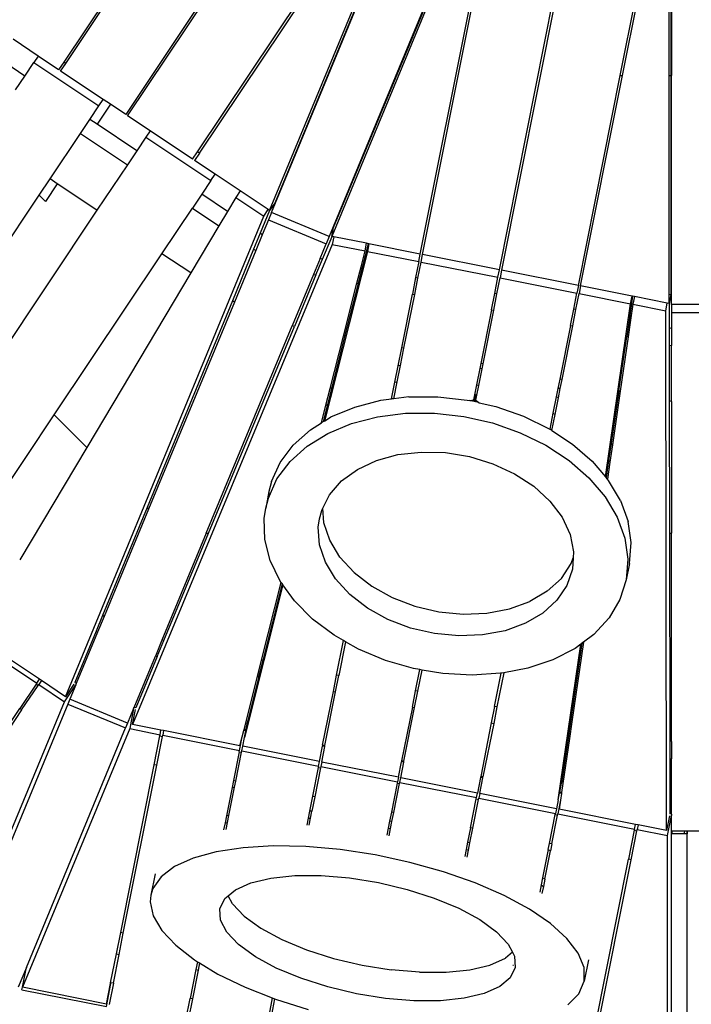
# Model space of a CAD drawing. Extents: x -3570 to 15947, y -5497 to 11270.
# Drawn here: x 3539 to 4398, y 3603 to 4862 of the extents above; entities that cross this region are included whole.
import ezdxf

# ---------------------------------------------------------------- set-up
doc = ezdxf.new("R2010")
doc.units = 0
doc.layers.get('0').update_dxf_attribs({"linetype": 'CONTINUOUS'})

# ---------------------------------------------------------------- blocks, each defined once
blk = doc.blocks.new('005613')
for p, q in [((3858.4, 4617.7), (4084.5, 5163.6)), ((3948.4, 5150.8), (3674.4, 4740.6)), ((3676.9, 4739), (3950.6, 5148.6)), ((4164.2, 5130.6), (3938.1, 4584.7)), ((3766.4, 4693), (4022.7, 5076.5)), ((3768.9, 4691.3), (4024.9, 5074.3)), ((3860.8, 4615.4), (4043.3, 5055.9)), ((4042.6, 5056.6), (3864.9, 4627.4)), ((3741.1, 5025.8), (3595.2, 4807.4)), ((4117.2, 5025.3), (3934.7, 4584.8)), ((3940.3, 4596.1), (4118.1, 5025.3)), ((4051.1, 4562.2), (4143.3, 5025.3)), ((4054.1, 4561.6), (4146.3, 5025.3)), ((4152.2, 4542.1), (4248.3, 5025.3)), ((4251.3, 5025.3), (4155.1, 4541.5)), ((4306.5, 4790.3), (4353.3, 5025.3)), ((4309.6, 4790.3), (4356.4, 5025.3)), ((4369.2, 4790.3), (4369.2, 5025.3)), ((4371.5, 5025.3), (4371.5, 4790.3)), ((4372.3, 5025.3), (4372.3, 4790.3)), ((3597.7, 4805.8), (3743.2, 5023.6)), ((3562.6, 4815.3), (3530.5, 4836.8)), ((3545.5, 4789.8), (3512.5, 4811.8)), ((3562.6, 4815.3), (3557.1, 4807.1)), ((3588.7, 4797.8), (3562.6, 4815.3)), ((3545.5, 4789.8), (3557.1, 4807.1)), ((3557.1, 4807.1), (3640.2, 4751.6)), ((3595.2, 4807.4), (3588.7, 4797.8)), ((3591.2, 4796.2), (3597.7, 4805.8)), ((3597.7, 4805.8), (3595.2, 4807.4)), ((3533.6, 4772), (3545.5, 4789.8)), ((3645.7, 4759.8), (3591.2, 4796.2)), ((4253.2, 4522), (4306.5, 4790.3)), ((4256.1, 4521.4), (4309.6, 4790.3)), ((4306.5, 4790.3), (4309.6, 4790.3)), ((4369.2, 4790.3), (4371.5, 4790.3)), ((4369.2, 4510.8), (4369.2, 4790.3)), ((4371.5, 4790.3), (4371.5, 4510.4)), ((4371.5, 4790.3), (4372.3, 4790.3)), ((4372.3, 4497.8), (4372.3, 4790.3)), ((3640.2, 4751.6), (3645.7, 4759.8)), ((3654.9, 4753.7), (3645.7, 4759.8)), ((3628.6, 4734.2), (3640.2, 4751.6)), ((3654.9, 4753.7), (3637.8, 4728.1)), ((3674.4, 4740.6), (3654.9, 4753.7)), ((3705.6, 4719.8), (3676.9, 4739)), ((3616.7, 4716.4), (3628.6, 4734.2)), ((3637.8, 4728.1), (3628.6, 4734.2)), ((3688.5, 4694.2), (3637.8, 4728.1)), ((3577.8, 4658.2), (3616.7, 4716.4)), ((3616.7, 4716.4), (3676.6, 4676.4)), ((3700.1, 4711.6), (3688.5, 4694.2)), ((3705.6, 4719.8), (3700.1, 4711.6)), ((3700.1, 4711.6), (3783.2, 4656)), ((3760, 4683.4), (3705.6, 4719.8)), ((3688.5, 4694.2), (3676.6, 4676.4)), ((3760, 4683.4), (3766.4, 4693)), ((3768.9, 4691.3), (3762.5, 4681.7)), ((3768.9, 4691.3), (3766.4, 4693)), ((3676.6, 4676.4), (3637.7, 4618.2)), ((3788.7, 4664.2), (3762.5, 4681.7)), ((3783.2, 4656), (3788.7, 4664.2)), ((3820.8, 4642.8), (3788.7, 4664.2)), ((3563.9, 4637.3), (3577.8, 4658.2)), ((3587, 4652.1), (3571.8, 4629.4)), ((3587, 4652.1), (3577.8, 4658.2)), ((3637.7, 4618.2), (3587, 4652.1)), ((3783.2, 4656), (3771.6, 4638.7)), ((3459.1, 4480.5), (3563.9, 4637.3)), ((3571.8, 4629.4), (3563.9, 4637.3)), ((3771.6, 4638.7), (3759.7, 4620.9)), ((3804.6, 4616.6), (3771.6, 4638.7)), ((3815.3, 4634.6), (3804.6, 4616.6)), ((3820.8, 4642.8), (3815.3, 4634.6)), ((3815.3, 4634.6), (3850.9, 4610.8)), ((3856.4, 4619), (3820.8, 4642.8)), ((3864.9, 4627.4), (3858.4, 4617.7)), ((3637.7, 4618.2), (3511, 4428.6)), ((3597.5, 3996.1), (3850.9, 4610.8)), ((3720.8, 4562.6), (3759.7, 4620.9)), ((3759.7, 4620.9), (3793.6, 4598.2)), ((3804.6, 4616.6), (3793.6, 4598.2)), ((3858.3, 4617.7), (3846.3, 4588.7)), ((3850.9, 4610.8), (3856.4, 4619)), ((3858.3, 4617.7), (3856.4, 4619)), ((3860.8, 4615.4), (3856.8, 4605.8)), ((3858.4, 4617.7), (3858.3, 4617.7)), ((3934.7, 4584.8), (3860.8, 4615.4)), ((3793.6, 4598.2), (3757.7, 4538)), ((3856.8, 4605.8), (3849, 4586.9)), ((3856.8, 4605.8), (3930.7, 4575.2)), ((3938.1, 4584.7), (3940.3, 4596.1)), ((3846.3, 4588.7), (3838, 4568.5)), ((3849, 4586.9), (3840.7, 4566.8)), ((3849, 4586.9), (3846.3, 4588.7)), ((3926.1, 4555.7), (3938.2, 4584.7)), ((3934.7, 4584.8), (3930.7, 4575.2)), ((3938.2, 4584.7), (3938.1, 4584.7)), ((3940.5, 4584.2), (3938.2, 4584.7)), ((3940.5, 4584.2), (3938.5, 4574.5)), ((3982.4, 4575.9), (3940.5, 4584.2)), ((3938.5, 4574.5), (3683, 3960.7)), ((3922.9, 4556.3), (3930.7, 4575.2)), ((3938.5, 4574.5), (3980.5, 4566.2)), ((3977.2, 4545.5), (3984.7, 4575.4)), ((3980.5, 4566.2), (3982.4, 4575.9)), ((3984.7, 4575.4), (3982.4, 4575.9)), ((3985.3, 4575.3), (3983.4, 4565.6)), ((3985.3, 4575.3), (3984.7, 4575.4)), ((4051.1, 4562.2), (3985.3, 4575.3)), ((3583.1, 4356.5), (3720.8, 4562.6)), ((3757.7, 4538), (3720.8, 4562.6)), ((3838, 4568.5), (3810.8, 4502.5)), ((3840.7, 4566.8), (3813.4, 4500.8)), ((3838, 4568.5), (3840.7, 4566.8)), ((3983.4, 4565.6), (3928.5, 4348.6)), ((3975.3, 4545.9), (3980.5, 4566.2)), ((3983.4, 4565.6), (4049.2, 4552.5)), ((4049.2, 4552.5), (4051.1, 4562.2)), ((4052.2, 4551.9), (4054.1, 4561.6)), ((4152.2, 4542.1), (4054.1, 4561.6)), ((3922.9, 4556.3), (3914.6, 4536.2)), ((3917.7, 4535.5), (3926.1, 4555.7)), ((3926.1, 4555.7), (3922.9, 4556.3)), ((3970.1, 4525.1), (3975.3, 4545.9)), ((3977.2, 4545.5), (3975.3, 4545.9)), ((4049.2, 4552.5), (4045.1, 4532)), ((4048.1, 4531.4), (4052.2, 4551.9)), ((4052.2, 4551.9), (4150.2, 4532.4)), ((3757.7, 4538), (3624.7, 4314.9)), ((3914.6, 4536.2), (3887.3, 4470.2)), ((3917.7, 4535.5), (3890.3, 4469.6)), ((3914.6, 4536.2), (3917.7, 4535.5)), ((3971.9, 4524.7), (3977.2, 4545.5)), ((4150.2, 4532.4), (4152.2, 4542.1)), ((4155.1, 4541.5), (4153.2, 4531.8)), ((4253.2, 4522), (4155.1, 4541.5)), ((3952.9, 4457.1), (3970.1, 4525.1)), ((3954.7, 4456.8), (3971.9, 4524.7)), ((3970.1, 4525.1), (3971.9, 4524.7)), ((4045.1, 4532), (4041, 4511)), ((4043.9, 4510.4), (4048.1, 4531.4)), ((4048.1, 4531.4), (4045.1, 4532)), ((4146.2, 4511.9), (4150.2, 4532.4)), ((4149.1, 4511.3), (4153.2, 4531.8)), ((4153.2, 4531.8), (4251.3, 4512.3)), ((4253.2, 4522), (4251.3, 4512.3)), ((4256.1, 4521.4), (4254.2, 4511.7)), ((4321.9, 4508.3), (4256.1, 4521.4)), ((4027.3, 4442.3), (4041, 4511)), ((4030.2, 4441.8), (4043.9, 4510.4)), ((4041, 4511), (4043.9, 4510.4)), ((4142, 4490.9), (4146.2, 4511.9)), ((4144.9, 4490.3), (4149.1, 4511.3)), ((4149.1, 4511.3), (4146.2, 4511.9)), ((4247.2, 4491.8), (4251.3, 4512.3)), ((4250.1, 4491.2), (4254.2, 4511.7)), ((4254.2, 4511.7), (4320, 4498.6)), ((4322.5, 4508.2), (4318.1, 4477.7)), ((4320, 4498.6), (4321.9, 4508.3)), ((4322.5, 4508.2), (4321.9, 4508.3)), ((4324.9, 4507.7), (4322.5, 4508.2)), ((4369.2, 4510.8), (4371.5, 4510.4)), ((4369.2, 4498.9), (4369.2, 4510.8)), ((4371.5, 4510.4), (4369.2, 4498.9)), ((3810.8, 4502.5), (3701.7, 4237.9)), ((3813.4, 4500.8), (3703.6, 4235.9)), ((3813.4, 4500.8), (3810.8, 4502.5)), ((4287.7, 4277.4), (4320, 4498.6)), ((4323, 4498.1), (4319.9, 4477.4)), ((4324.9, 4507.7), (4323, 4498.1)), ((4323, 4498.1), (4364.9, 4489.7)), ((4366.8, 4499.4), (4324.9, 4507.7)), ((4364.9, 4489.7), (4366.8, 4499.4)), ((4369.1, 4498.9), (4366.8, 4499.4)), ((4369.2, 4498.9), (4369.1, 4498.9)), ((4369.1, 4498.9), (4369.1, 4467.6)), ((4452.3, 4497.8), (4372.3, 4497.8)), ((4372.3, 4497.8), (4372.3, 4487.3)), ((4142, 4490.9), (4128.3, 4422.2)), ((4131.3, 4421.7), (4144.9, 4490.3)), ((4142, 4490.9), (4144.9, 4490.3)), ((4243, 4470.8), (4247.2, 4491.8)), ((4245.9, 4470.2), (4250.1, 4491.2)), ((4250.1, 4491.2), (4247.2, 4491.8)), ((4366, 3824.8), (4364.9, 4489.7)), ((4372.3, 4487.3), (4452.3, 4487.3)), ((4372.3, 4487.3), (4372.3, 4466.9)), ((3777.5, 4205.3), (3887.3, 4470.2)), ((3890.3, 4469.6), (3887.3, 4470.2)), ((4243, 4470.8), (4229.3, 4402.2)), ((4232.3, 4401.6), (4245.9, 4470.2)), ((4243, 4470.8), (4245.9, 4470.2)), ((4318.1, 4477.7), (4315, 4456.5)), ((4319.9, 4477.4), (4316.8, 4456.1)), ((4319.9, 4477.4), (4318.1, 4477.7)), ((3780.3, 4205.3), (3890.3, 4469.6)), ((4372.3, 4466.9), (4369.1, 4467.6)), ((4369.1, 4467.6), (4369.2, 4445.7)), ((4372.3, 4466.9), (4372.3, 4445.1)), ((3936, 4390.3), (3952.9, 4457.1)), ((3938.2, 4391.5), (3954.7, 4456.8)), ((3954.7, 4456.8), (3952.9, 4457.1)), ((4304.8, 4387.1), (4315, 4456.5)), ((4316.8, 4456.1), (4306.7, 4386.8)), ((4315, 4456.5), (4316.8, 4456.1)), ((4369.2, 4445.7), (4372.3, 4445.1)), ((4369.2, 4445.7), (4369.3, 4374.3)), ((4372.3, 4373.7), (4372.3, 4445.1)), ((4022.7, 4419.1), (4027.3, 4442.3)), ((4025.9, 4419.8), (4030.2, 4441.8)), ((4030.2, 4441.8), (4027.3, 4442.3)), ((4021.7, 4398.7), (4025.9, 4419.8)), ((4025.9, 4419.8), (4022.7, 4419.1)), ((4128.3, 4422.2), (4127, 4415.7)), ((4131.3, 4421.7), (4128.3, 4422.2)), ((4130, 4415.2), (4131.3, 4421.7)), ((4018.5, 4398.1), (4022.7, 4419.1)), ((4127, 4415.7), (4122.8, 4394.7)), ((4125.8, 4394.2), (4130, 4415.2)), ((4130, 4415.2), (4127, 4415.7)), ((4014.3, 4376.8), (4018.5, 4398.1)), ((4017.4, 4377.2), (4021.7, 4398.7)), ((4018.5, 4398.1), (4021.7, 4398.7)), ((4122.8, 4394.7), (4120.4, 4382.2)), ((4122.8, 4394.7), (4125.8, 4394.2)), ((4229.3, 4402.2), (4227, 4390.3)), ((4232.3, 4401.6), (4229.3, 4402.2)), ((4230, 4390.3), (4232.3, 4401.6)), ((3930.5, 4368.7), (3936, 4390.3)), ((3932.8, 4369.8), (3938.2, 4391.5)), ((3938.2, 4391.5), (3936, 4390.3)), ((4120.4, 4382.2), (4119.1, 4375.8)), ((4120.4, 4382.2), (4121.9, 4382.5)), ((4120.6, 4375.5), (4121.9, 4382.5)), ((4121.9, 4382.5), (4123.3, 4381.6)), ((4123.3, 4381.6), (4125.8, 4394.2)), ((4227, 4390.3), (4224.9, 4379.6)), ((4230, 4390.3), (4227, 4390.3)), ((4227.6, 4378.1), (4230, 4390.3)), ((4304.8, 4387.1), (4295.1, 4320.5)), ((4306.7, 4386.8), (4296.7, 4318.2)), ((4306.7, 4386.8), (4304.8, 4387.1)), ((3927.2, 4347.8), (3932.8, 4369.8)), ((3930.5, 4368.7), (3932.8, 4369.8)), ((3967.2, 4366.4), (4000.7, 4375.1)), ((4000.7, 4375.1), (4014.3, 4376.8)), ((4017.4, 4377.2), (4014.3, 4376.8)), ((4036.4, 4379.6), (4017.4, 4377.2)), ((4036.4, 4379.6), (4073.5, 4379.7)), ((4073.5, 4379.7), (4110.9, 4375.5)), ((4110.9, 4375.5), (4114.6, 4374.7)), ((4114.6, 4374.7), (4119.1, 4375.8)), ((4115.3, 4374.5), (4114.6, 4374.7)), ((4120.6, 4375.5), (4115.3, 4374.5)), ((4120.1, 4373.4), (4115.3, 4374.5)), ((4120.1, 4373.4), (4120.6, 4375.5)), ((4125.7, 4372.2), (4120.1, 4373.4)), ((4125.7, 4372.2), (4120.6, 4375.5)), ((4122, 4375.2), (4123.3, 4381.6)), ((4122, 4375.2), (4126.3, 4372)), ((4126.3, 4372), (4125.7, 4372.2)), ((4126.3, 4372), (4147.8, 4367.1)), ((4224.9, 4379.6), (4220.7, 4358.6)), ((4223.4, 4357.1), (4227.6, 4378.1)), ((4227.6, 4378.1), (4224.9, 4379.6)), ((4372.3, 4373.7), (4369.3, 4374.3)), ((4369.3, 4374.3), (4369.6, 4205.3)), ((4372.3, 4373.7), (4372.3, 4205.3)), ((3924.9, 4346.3), (3930.5, 4368.7)), ((3936.9, 4353.8), (3967.2, 4366.4)), ((3996.5, 4354.1), (4032.2, 4358.6)), ((4032.2, 4358.6), (4069.3, 4358.7)), ((4069.3, 4358.7), (4106.7, 4354.5)), ((4147.8, 4367.1), (4183.1, 4354.7)), ((4220.7, 4358.6), (4216.6, 4338.1)), ((4219.3, 4336.4), (4223.4, 4357.1)), ((4220.7, 4358.6), (4223.4, 4357.1)), ((3483.8, 4207.8), (3583.1, 4356.5)), ((3583.1, 4356.5), (3624.7, 4314.9)), ((3910.5, 4337.4), (3924.9, 4346.3)), ((3927.2, 4347.8), (3924.9, 4346.3)), ((3928.5, 4348.6), (3927.2, 4347.8)), ((3928.5, 4348.6), (3936.9, 4353.8)), ((3932.7, 4332.8), (3963, 4345.4)), ((3963, 4345.4), (3996.5, 4354.1)), ((4106.7, 4354.5), (4143.6, 4346.1)), ((4143.6, 4346.1), (4178.9, 4333.7)), ((4183.1, 4354.7), (4215.9, 4338.6)), ((3910.5, 4337.4), (3888.7, 4317.9)), ((3906.3, 4316.4), (3932.7, 4332.8)), ((4178.9, 4333.7), (4211.7, 4317.6)), ((4215.9, 4338.6), (4216.6, 4338.1)), ((4219.3, 4336.4), (4216.6, 4338.1)), ((4219.3, 4336.4), (4245.5, 4319.2)), ((4245.5, 4319.2), (4270.9, 4297.1)), ((4295.1, 4320.5), (4291.8, 4298.2)), ((4296.7, 4318.2), (4295.1, 4320.5)), ((3624.7, 4314.9), (3538.9, 4171)), ((3872, 4295.6), (3888.7, 4317.9)), ((3884.5, 4296.9), (3906.3, 4316.4)), ((4022.5, 4305.7), (4052.3, 4309)), ((4052.3, 4309), (4083.2, 4308.2)), ((4083.2, 4308.2), (4114.1, 4303.1)), ((4211.7, 4317.6), (4241.3, 4298.2)), ((4296.7, 4318.2), (4293.4, 4296)), ((3861, 4271.1), (3872, 4295.6)), ((3867.8, 4274.6), (3884.5, 4296.9)), ((3970.7, 4286.8), (3995, 4298.1)), ((3995, 4298.1), (4022.5, 4305.7)), ((4114.1, 4303.1), (4144, 4294)), ((4144, 4294), (4171.7, 4281.1)), ((4241.3, 4298.2), (4266.7, 4276.1)), ((4270.9, 4297.1), (4287.7, 4277.4)), ((4291.8, 4298.2), (4288.6, 4276.3)), ((4293.4, 4296), (4290.3, 4274.3)), ((4291.8, 4298.2), (4293.4, 4296)), ((3950.4, 4272), (3970.7, 4286.8)), ((3856.8, 4250.1), (3867.8, 4274.6)), ((3861, 4271.1), (3857.6, 4258.3)), ((3935, 4254.2), (3950.4, 4272)), ((4171.7, 4281.1), (4196.2, 4265.1)), ((4266.7, 4276.1), (4287.5, 4251.7)), ((4288.6, 4276.3), (4287.7, 4277.4)), ((4290.3, 4274.3), (4288.6, 4276.3)), ((4291.7, 4272.7), (4290.3, 4274.3)), ((4307.1, 4246.8), (4291.7, 4272.7)), ((3857.6, 4258.3), (3853.5, 4237.3)), ((3857.6, 4258.3), (3856.8, 4252.4)), ((4196.2, 4265.1), (4216.6, 4246.3)), ((3853.5, 4237.3), (3856.8, 4250.1)), ((3926.5, 4237.3), (3935, 4254.2)), ((4216.6, 4246.3), (4232.3, 4225.6)), ((4287.5, 4251.7), (4302.9, 4225.8)), ((4307.1, 4246.8), (4316.9, 4220.1)), ((3701.7, 4237.9), (3644.9, 4100.1)), ((3703.6, 4235.9), (3646.9, 4098.8)), ((3701.7, 4237.9), (3703.6, 4235.9)), ((3851.6, 4224.1), (3853.5, 4237.3)), ((3922.1, 4223.6), (3925, 4234.2)), ((3925, 4234.2), (3926.5, 4237.3)), ((3927.9, 4218.4), (3926.5, 4237.3)), ((3852.5, 4197.3), (3851.6, 4224.1)), ((3920.7, 4212.7), (3922.1, 4223.6)), ((3935.3, 4196.1), (3927.9, 4218.4)), ((4232.3, 4225.6), (4242.5, 4203.7)), ((4302.9, 4225.8), (4312.7, 4199)), ((4320.8, 4193.1), (4316.9, 4220.1)), ((3922.3, 4190.4), (3920.7, 4212.7)), ((3777.5, 4205.3), (3720.8, 4068.2)), ((3723, 4067.8), (3780.3, 4205.3)), ((3777.5, 4205.3), (3780.3, 4205.3)), ((3859.3, 4170.3), (3852.5, 4197.3)), ((3948.4, 4174.7), (3935.3, 4196.1)), ((4242.5, 4203.7), (4247.1, 4181.3)), ((4312.7, 4199), (4316.6, 4172.1)), ((4369.6, 4205.3), (4372.3, 4205.3)), ((4369.6, 4205.3), (4370, 3939.1)), ((4372.3, 3938.6), (4372.3, 4205.3)), ((3929.8, 4168.1), (3922.3, 4190.4)), ((4247.1, 4181.3), (4246.6, 4173.6)), ((4318.6, 4166.6), (4320.8, 4193.1)), ((3872, 4143.9), (3859.3, 4170.3)), ((3942.8, 4146.7), (3929.8, 4168.1)), ((3966.5, 4154.9), (3948.4, 4174.7)), ((4244.1, 4166.4), (4246.6, 4173.6)), ((4246.6, 4173.6), (4245.8, 4159.2)), ((4316.6, 4172.1), (4314.4, 4145.6)), ((4231.4, 4147.4), (4244.1, 4166.4)), ((4245.8, 4159.2), (4238.6, 4138.4)), ((4318.6, 4166.6), (4314.4, 4145.6)), ((3873.2, 4142.2), (3872, 4143.9)), ((3960.9, 4126.9), (3942.8, 4146.7)), ((3966.5, 4154.9), (3989.1, 4137.4)), ((4213.5, 4131.1), (4231.4, 4147.4)), ((4314.4, 4145.6), (4306.3, 4120.3)), ((3875.5, 4139), (3826.2, 3944.1)), ((3848.1, 4042.9), (3873.2, 4142.2)), ((3850, 4042.5), (3874.7, 4140.2)), ((3874.7, 4140.2), (3873.2, 4142.2)), ((3875.5, 4139), (3874.7, 4140.2)), ((3890.1, 4118.7), (3875.5, 4139)), ((3989.1, 4137.4), (4015.3, 4122.9)), ((4213.5, 4131.1), (4191.1, 4117.9)), ((4238.6, 4138.4), (4225.8, 4119.4)), ((3913.3, 4095.4), (3890.1, 4118.7)), ((3983.5, 4109.4), (3960.9, 4126.9)), ((4015.3, 4122.9), (4044.2, 4111.9)), ((4165, 4108.5), (4191.1, 4117.9)), ((4225.8, 4119.4), (4207.9, 4103.1)), ((4306.3, 4120.3), (4292.4, 4096.8)), ((4009.7, 4094.9), (3983.5, 4109.4)), ((4044.2, 4111.9), (4074.7, 4104.7)), ((4136.2, 4103), (4165, 4108.5)), ((3644.9, 4100.1), (3636.6, 4079.9)), ((3646.9, 4098.8), (3638.5, 4078.7)), ((3646.9, 4098.8), (3644.9, 4100.1)), ((3940.9, 4074.6), (3913.3, 4095.4)), ((4038.6, 4083.8), (4009.7, 4094.9)), ((4074.7, 4104.7), (4105.8, 4101.7)), ((4105.8, 4101.7), (4136.2, 4103)), ((4207.9, 4103.1), (4185.5, 4089.9)), ((4292.4, 4096.8), (4273.1, 4075.8)), ((3636.6, 4079.9), (3609.5, 4014.2)), ((3636.6, 4079.9), (3638.5, 4078.7)), ((4069.1, 4076.7), (4038.6, 4083.8)), ((4159.4, 4080.4), (4130.7, 4075)), ((4185.5, 4089.9), (4159.4, 4080.4)), ((3477.5, 4068.9), (3560.7, 4013.4)), ((3564.1, 4018.4), (3481, 4073.9)), ((3638.5, 4078.7), (3611.3, 4013)), ((3720.8, 4068.2), (3712.4, 4048.1)), ((3714.6, 4047.6), (3723, 4067.8)), ((3723, 4067.8), (3720.8, 4068.2)), ((3952.8, 4067.8), (3940.9, 4074.6)), ((3944, 4023.8), (3952.8, 4067.8)), ((3955.5, 4066.2), (3952.8, 4067.8)), ((4100.2, 4073.7), (4069.1, 4076.7)), ((4130.7, 4075), (4100.2, 4073.7)), ((4273.1, 4075.8), (4259.9, 4066)), ((3955.5, 4066.2), (3947, 4023.2)), ((3972.2, 4056.8), (3955.5, 4066.2)), ((4006.4, 4042.5), (3972.2, 4056.8)), ((4248.9, 4057.8), (4220.4, 4043.3)), ((4227.4, 3864.3), (4256.5, 4063.4)), ((4257.7, 4064.4), (4243.1, 3964.3)), ((4259.9, 4066), (4245, 3964)), ((4256.5, 4063.4), (4248.9, 4057.8)), ((4257.7, 4064.4), (4256.5, 4063.4)), ((4259.9, 4066), (4257.7, 4064.4)), ((3685.2, 3982.4), (3712.4, 4048.1)), ((3714.6, 4047.6), (3687.3, 3981.9)), ((3712.4, 4048.1), (3714.6, 4047.6)), ((3842.9, 4022.1), (3848.1, 4042.9)), ((3844.7, 4021.7), (3850, 4042.5)), ((3850, 4042.5), (3848.1, 4042.9)), ((4042.6, 4032), (4006.4, 4042.5)), ((4220.4, 4043.3), (4188.4, 4032.6)), ((4050.4, 4030.7), (4042.6, 4032)), ((4045.1, 4003.7), (4050.4, 4030.7)), ((4048, 4003.1), (4053.4, 4030.2)), ((4053.4, 4030.2), (4050.4, 4030.7)), ((4079.8, 4025.7), (4053.4, 4030.2)), ((4188.4, 4032.6), (4157.7, 4026.7)), ((3560.7, 4013.4), (3564.1, 4018.4)), ((3566.6, 4016.8), (3564.1, 4018.4)), ((3825.7, 3954.1), (3842.9, 4022.1)), ((3844.7, 4021.7), (3830.4, 3965.1)), ((3842.9, 4022.1), (3844.7, 4021.7)), ((3939.9, 4002.8), (3944, 4023.8)), ((3942.8, 4002.2), (3947, 4023.2)), ((3947, 4023.2), (3944, 4023.8)), ((4117.2, 4023.7), (4079.8, 4025.7)), ((4153.7, 4026), (4117.2, 4023.7)), ((4146.1, 3983.6), (4154.5, 4026.1)), ((4157.7, 4026.7), (4149, 3983)), ((4154.5, 4026.1), (4153.7, 4026)), ((4157.7, 4026.7), (4154.5, 4026.1)), ((3559.8, 4012.1), (3538.9, 3980.8)), ((3541.4, 3979.1), (3562.3, 4010.4)), ((3560.7, 4013.4), (3559.8, 4012.1)), ((3559.8, 4012.1), (3562.3, 4010.4)), ((3562.3, 4010.4), (3563.2, 4011.7)), ((3566.6, 4016.8), (3563.2, 4011.7)), ((3563.2, 4011.7), (3596.1, 3989.7)), ((3597.5, 3996.1), (3566.6, 4016.8)), ((3596.1, 3989.7), (3610.6, 4011.4)), ((3608.3, 4012.3), (3597.5, 3996.1)), ((3610.6, 4011.4), (3603, 3992.9)), ((3609.5, 4014.2), (3609.4, 4014.2)), ((3611.3, 4013), (3609.5, 4014.2)), ((3611.3, 4013), (3610.6, 4011.4)), ((3603, 3992.9), (3600.4, 3986.7)), ((3676.9, 3962.3), (3603, 3992.9)), ((3926.2, 3934.1), (3939.9, 4002.8)), ((3929.2, 3933.6), (3942.8, 4002.2)), ((3939.9, 4002.8), (3942.8, 4002.2)), ((4040.9, 3982.7), (4045.1, 4003.7)), ((4043.8, 3982.1), (4048, 4003.1)), ((4048, 4003.1), (4045.1, 4003.7)), ((3417.4, 3798.9), (3538.9, 3980.8)), ((3541.4, 3979.1), (3419.9, 3797.2)), ((3459.1, 3658.9), (3596.1, 3989.7)), ((3600.4, 3986.7), (3473.6, 3680.5)), ((3541.4, 3979.1), (3538.9, 3980.8)), ((3600.4, 3986.7), (3674.3, 3956.1)), ((3684.6, 3980.8), (3676.9, 3962.3)), ((3684.6, 3980.8), (3679.5, 3955.2)), ((3683, 3960.7), (3686.8, 3979.8)), ((3684.6, 3980.8), (3685.2, 3982.4)), ((3687.3, 3981.9), (3685.2, 3982.4)), ((3687.4, 3981.9), (3687.3, 3981.9)), ((4040.9, 3982.7), (4027.2, 3914)), ((4030.2, 3913.5), (4043.8, 3982.1)), ((4040.9, 3982.7), (4043.8, 3982.1)), ((4146.1, 3983.6), (4141.9, 3962.6)), ((4149, 3983), (4144.9, 3962)), ((4149, 3983), (4146.1, 3983.6)), ((3679.5, 3955.2), (3542.4, 3624.4)), ((3547.5, 3649.9), (3674.3, 3956.1)), ((3676.9, 3962.3), (3674.3, 3956.1)), ((3679.5, 3955.2), (3718.3, 3947.4)), ((3719.5, 3953.4), (3683, 3960.7)), ((3825.4, 3952.9), (3825.7, 3954.1)), ((3828.1, 3953.6), (3825.7, 3954.1)), ((3828.1, 3953.6), (3830.4, 3965.1)), ((4141.9, 3962.6), (4128.3, 3893.9)), ((4144.9, 3962), (4131.2, 3893.4)), ((4141.9, 3962.6), (4144.9, 3962)), ((4243.1, 3964.3), (4240, 3943.1)), ((4245, 3964), (4241.9, 3942.7)), ((4245, 3964), (4243.1, 3964.3)), ((3710.7, 3909), (3718, 3945.9)), ((3714.1, 3908.3), (3721.4, 3945.2)), ((3718, 3945.9), (3718.3, 3947.4)), ((3718, 3945.9), (3721.4, 3945.2)), ((3718.3, 3947.4), (3719.5, 3953.4)), ((3722.9, 3952.7), (3719.5, 3953.4)), ((3721.4, 3945.2), (3721.7, 3946.8)), ((3722.9, 3952.7), (3721.7, 3946.8)), ((3721.7, 3946.8), (3819.8, 3927.2)), ((3820.4, 3933.3), (3722.9, 3952.7)), ((3819.8, 3927.2), (3823.3, 3944.8)), ((3820.4, 3933.3), (3823.3, 3944.8)), ((3823.3, 3944.8), (3825.4, 3952.9)), ((3824, 3932.6), (3826.2, 3944.1)), ((3827.9, 3952.4), (3825.4, 3952.9)), ((3826.2, 3944.1), (3827.9, 3952.4)), ((3827.9, 3952.4), (3828.1, 3953.6)), ((4240, 3943.1), (4231.6, 3885.3)), ((4241.9, 3942.7), (4231.7, 3873.4)), ((4240, 3943.1), (4241.9, 3942.7)), ((3822.8, 3926.7), (3824, 3932.6)), ((3922, 3913.1), (3824, 3932.6)), ((3922, 3913.1), (3926, 3932.9)), ((3925, 3912.5), (3928.9, 3932.3)), ((3926.2, 3934.1), (3926, 3932.9)), ((3928.9, 3932.3), (3926, 3932.9)), ((3929.2, 3933.6), (3926.2, 3934.1)), ((3928.9, 3932.3), (3929.2, 3933.6)), ((4372.3, 3938.6), (4370, 3939.1)), ((4370, 3939.1), (4370.1, 3917.2)), ((4372.3, 3938.6), (4372.3, 3916.8)), ((3819.5, 3925.7), (3812.2, 3888.8)), ((3815.1, 3888.2), (3822.5, 3925.1)), ((3819.5, 3925.7), (3819.8, 3927.2)), ((3819.5, 3925.7), (3822.5, 3925.1)), ((3822.5, 3925.1), (3822.8, 3926.7)), ((3822.8, 3926.7), (3920.8, 3907.1)), ((4370.1, 3917.2), (4372.3, 3916.8)), ((4370.1, 3917.2), (4370.2, 3846.1)), ((4372.3, 3845.7), (4372.3, 3916.8)), ((3668, 3694.5), (3710.7, 3909)), ((3671.4, 3693.8), (3714.1, 3908.3)), ((3714.1, 3908.3), (3710.7, 3909)), ((3920.5, 3905.6), (3913.2, 3868.7)), ((3923.5, 3905), (3916.1, 3868.1)), ((3920.8, 3907.1), (3920.5, 3905.6)), ((3920.5, 3905.6), (3923.5, 3905)), ((3920.8, 3907.1), (3922, 3913.1)), ((3923.8, 3906.6), (3923.5, 3905)), ((3925, 3912.5), (3923.8, 3906.6)), ((3923.8, 3906.6), (4021.9, 3887.1)), ((4023.1, 3893), (3925, 3912.5)), ((4023.1, 3893), (4027, 3912.8)), ((4026, 3892.5), (4029.9, 3912.2)), ((4027.2, 3914), (4027, 3912.8)), ((4029.9, 3912.2), (4027, 3912.8)), ((4030.2, 3913.5), (4027.2, 3914)), ((4029.9, 3912.2), (4030.2, 3913.5)), ((4023.1, 3893), (4021.9, 3887.1)), ((4024.8, 3886.5), (4026, 3892.5)), ((4124.1, 3872.9), (4026, 3892.5)), ((4128, 3892.7), (4124.1, 3872.9)), ((4127, 3872.4), (4130.9, 3892.1)), ((4128.3, 3893.9), (4128, 3892.7)), ((4130.9, 3892.1), (4128, 3892.7)), ((4131.2, 3893.4), (4128.3, 3893.9)), ((4130.9, 3892.1), (4131.2, 3893.4)), ((3810.4, 3879.8), (3803.2, 3843.5)), ((3806.4, 3844.2), (3813.6, 3880.5)), ((3812.2, 3888.8), (3810.4, 3879.8)), ((3810.4, 3879.8), (3813.6, 3880.5)), ((3815.1, 3888.2), (3812.2, 3888.8)), ((3813.6, 3880.5), (3815.1, 3888.2)), ((4021.6, 3885.5), (4014.2, 3848.6)), ((4017.2, 3848), (4024.5, 3884.9)), ((4021.9, 3887.1), (4021.6, 3885.5)), ((4021.6, 3885.5), (4024.5, 3884.9)), ((4024.5, 3884.9), (4024.8, 3886.5)), ((4024.8, 3886.5), (4122.9, 3867)), ((4229.3, 3873.9), (4231.6, 3885.3)), ((3913.2, 3868.7), (3909.4, 3849.7)), ((3916.1, 3868.1), (3912.4, 3849.5)), ((3916.1, 3868.1), (3913.2, 3868.7)), ((4122.6, 3865.4), (4122.9, 3867)), ((4122.9, 3867), (4124.1, 3872.9)), ((4125.5, 3864.8), (4125.8, 3866.4)), ((4127, 3872.4), (4125.8, 3866.4)), ((4125.8, 3866.4), (4223.9, 3846.9)), ((4225.1, 3852.8), (4127, 3872.4)), ((4227.4, 3864.3), (4229, 3872.6)), ((4229, 3872.6), (4229.3, 3873.9)), ((4231.5, 3872.1), (4229, 3872.6)), ((4231.7, 3873.4), (4229.3, 3873.9)), ((4231.5, 3872.1), (4230.3, 3863.8)), ((4231.7, 3873.4), (4231.5, 3872.1)), ((4115.2, 3828.5), (4122.6, 3865.4)), ((4118.2, 3827.9), (4125.5, 3864.8)), ((4122.6, 3865.4), (4125.5, 3864.8)), ((4227.4, 3864.3), (4225.1, 3852.8)), ((4230.3, 3863.8), (4226.8, 3846.3)), ((4230.3, 3863.8), (4228.6, 3852.1)), ((3803.2, 3843.5), (3801.4, 3834.7)), ((3806.4, 3844.2), (3803.2, 3843.5)), ((3804.6, 3835.2), (3806.4, 3844.2)), ((3907.6, 3840.8), (3905.8, 3831.7)), ((3909.4, 3849.7), (3907.6, 3840.8)), ((3907.6, 3840.8), (3910.7, 3840.7)), ((3908.9, 3831.6), (3910.7, 3840.7)), ((3912.4, 3849.5), (3909.4, 3849.7)), ((3910.7, 3840.7), (3912.4, 3849.5)), ((4014.2, 3848.6), (4011.9, 3837)), ((4017.2, 3848), (4014.2, 3848.6)), ((4014.9, 3836.5), (4017.2, 3848)), ((4216.3, 3808.4), (4223.6, 3845.3)), ((4219.2, 3807.8), (4226.5, 3844.7)), ((4223.6, 3845.3), (4223.9, 3846.9)), ((4223.6, 3845.3), (4226.5, 3844.7)), ((4225.1, 3852.8), (4223.9, 3846.9)), ((4226.5, 3844.7), (4226.8, 3846.3)), ((4226.8, 3846.3), (4324.9, 3826.8)), ((4326.1, 3832.8), (4228.6, 3852.1)), ((4369.8, 3843.9), (4366, 3824.8)), ((4367.2, 3818.4), (4372.3, 3844)), ((4370.2, 3846.1), (4370.1, 3846.1)), ((4372.3, 3845.7), (4370.2, 3846.1)), ((4372.3, 3845.7), (4372.3, 3844)), ((4372.3, 3824), (4372.3, 3844)), ((3801.4, 3834.7), (3799.6, 3825.6)), ((3801.4, 3834.7), (3804.6, 3835.2)), ((3802.8, 3826.1), (3804.6, 3835.2)), ((4010.1, 3828), (4008.3, 3818.9)), ((4011.9, 3837), (4010.1, 3828)), ((4010.1, 3828), (4013, 3827.4)), ((4014.9, 3836.5), (4011.9, 3837)), ((4013, 3827.4), (4014.9, 3836.5)), ((4115.2, 3828.5), (4111.6, 3810.2)), ((4114.4, 3809.1), (4118.2, 3827.9)), ((4118.2, 3827.9), (4115.2, 3828.5)), ((4324.9, 3826.8), (4326.1, 3832.8)), ((4329.5, 3832.1), (4326.1, 3832.8)), ((4329.5, 3832.1), (4328.4, 3826.1)), ((4366, 3824.8), (4329.5, 3832.1)), ((4011.2, 3818.3), (4013, 3827.4)), ((4324.6, 3825.2), (4317.3, 3788.3)), ((4320.7, 3787.6), (4328.1, 3824.6)), ((4324.9, 3826.8), (4324.6, 3825.2)), ((4324.6, 3825.2), (4328.1, 3824.6)), ((4328.1, 3824.6), (4328.4, 3826.1)), ((4328.4, 3826.1), (4367.2, 3818.4)), ((4367.2, 3460.3), (4367.2, 3818.4)), ((4372.3, 3820.8), (4372.3, 3824)), ((4372.6, 3824), (4372.3, 3824)), ((4372.6, 3820.8), (4372.3, 3820.8)), ((4372.3, 3494.6), (4372.3, 3820.8)), ((4372.6, 3824), (4372.6, 3820.8)), ((4388.8, 3824), (4372.6, 3824)), ((4388.2, 3820.8), (4372.6, 3820.8)), ((4388.8, 3824), (4388.2, 3820.8)), ((4392.1, 3820.8), (4388.2, 3820.8)), ((4392.1, 3824), (4388.8, 3824)), ((4392.1, 3824), (4392.1, 3820.8)), ((4392.2, 3824), (4392.1, 3824)), ((4392.2, 3820.8), (4392.1, 3820.8)), ((4392.2, 3824), (4392.2, 3820.8)), ((4392.4, 3824), (4392.2, 3824)), ((4392.4, 3820.8), (4392.2, 3820.8)), ((4392.4, 3820.8), (4392.4, 3824)), ((4452.3, 3824), (4392.4, 3824)), ((4392.4, 3495.9), (4392.4, 3820.8)), ((3824.5, 3802.9), (3790, 3797.7)), ((3863.1, 3805.2), (3824.5, 3802.9)), ((3904.8, 3804.3), (3863.1, 3805.2)), ((3948.6, 3800.5), (3904.8, 3804.3)), ((4111.6, 3810.2), (4109.7, 3800.8)), ((4114.4, 3809.1), (4111.6, 3810.2)), ((4112.6, 3799.8), (4114.4, 3809.1)), ((4214.7, 3800.8), (4216.3, 3808.4)), ((4219.2, 3807.8), (4216.3, 3808.4)), ((4219.2, 3807.8), (4217.5, 3799.1)), ((3790, 3797.7), (3760.6, 3789.6)), ((3993.2, 3793.7), (3948.6, 3800.5)), ((4037.6, 3784.2), (3993.2, 3793.7)), ((4109.7, 3800.8), (4107.9, 3791.7)), ((4109.7, 3800.8), (4112.6, 3799.8)), ((4110.8, 3790.7), (4112.6, 3799.8)), ((4214.7, 3800.8), (4207.5, 3764.5)), ((4210.2, 3762.8), (4217.5, 3799.1)), ((4214.7, 3800.8), (4217.5, 3799.1)), ((3736.9, 3778.9), (3719.6, 3765.8)), ((3760.6, 3789.6), (3736.9, 3778.9)), ((4080.7, 3772.1), (4037.6, 3784.2)), ((4274.6, 3573.8), (4317.3, 3788.3)), ((4278, 3573.1), (4320.7, 3787.6)), ((4320.7, 3787.6), (4317.3, 3788.3)), ((3712, 3769.7), (3706.6, 3742.4)), ((3719.6, 3765.8), (3709.2, 3750.6)), ((3860.1, 3764.1), (3890.5, 3767.2)), ((3890.5, 3767.2), (3924.5, 3767.3)), ((3924.5, 3767.3), (3960.7, 3764.3)), ((4121.2, 3757.9), (4080.7, 3772.1)), ((3814.6, 3749.2), (3834.5, 3758)), ((3834.5, 3758), (3860.1, 3764.1)), ((3960.7, 3764.3), (3997.8, 3758.4)), ((3997.8, 3758.4), (4034.4, 3749.7)), ((4158.1, 3741.8), (4121.2, 3757.9)), ((4205.7, 3755.3), (4203.9, 3746.2)), ((4207.5, 3764.5), (4205.7, 3755.3)), ((4205.7, 3755.3), (4208.4, 3753.5)), ((4208.4, 3753.5), (4206.6, 3744.4)), ((4210.2, 3762.8), (4207.5, 3764.5)), ((4210.2, 3762.8), (4208.4, 3753.5)), ((3706.6, 3742.4), (3705.8, 3733.8)), ((3709.2, 3750.6), (3706.6, 3742.4)), ((3801.2, 3738), (3805.6, 3741.6)), ((3805.6, 3741.6), (3814.6, 3749.2)), ((3811, 3731.1), (3805.6, 3741.6)), ((4034.4, 3749.7), (4069, 3738.6)), ((4190.6, 3724.3), (4158.1, 3741.8)), ((3705.8, 3733.8), (3709.7, 3715.8)), ((3794.9, 3724.9), (3801.2, 3738)), ((3811, 3731.1), (3826.1, 3715.4)), ((4069, 3738.6), (4100.3, 3725.5)), ((3709.7, 3715.8), (3720.6, 3697.1)), ((3795.7, 3710.3), (3794.9, 3724.9)), ((3826.1, 3715.4), (3847.4, 3699.9)), ((4100.3, 3725.5), (4127.2, 3711)), ((4217.6, 3705.9), (4190.6, 3724.3)), ((3803.8, 3694.8), (3795.7, 3710.3)), ((4127.2, 3711), (4148.5, 3695.5)), ((4238.6, 3687), (4217.6, 3705.9)), ((3662.6, 3667.2), (3668, 3694.5)), ((3666, 3666.5), (3671.4, 3693.8)), ((3671.4, 3693.8), (3668, 3694.5)), ((3720.6, 3697.1), (3738.4, 3678.1)), ((3818.8, 3679), (3803.8, 3694.8)), ((3847.4, 3699.9), (3874.2, 3685.4)), ((4148.5, 3695.5), (4163.5, 3679.8)), ((3738.4, 3678.1), (3762.5, 3659.4)), ((3840.2, 3663.6), (3818.8, 3679)), ((3874.2, 3685.4), (3905.6, 3672.4)), ((4163.5, 3679.8), (4169, 3669.3)), ((4253, 3668), (4238.6, 3687)), ((3655.2, 3630.3), (3662.6, 3667.2)), ((3658.7, 3629.6), (3666, 3666.5)), ((3662.6, 3667.2), (3666, 3666.5)), ((3905.6, 3672.4), (3940.2, 3661.3)), ((4169, 3669.3), (4159.9, 3661.8)), ((4169, 3669.3), (4171.6, 3664.3)), ((4171.6, 3664.3), (4172.5, 3649.7)), ((4260.5, 3649.6), (4253, 3668)), ((3762.5, 3659.4), (3766.1, 3657.2)), ((3766.1, 3657.2), (3764.1, 3647)), ((3766.1, 3657.2), (3768.8, 3655.6)), ((3768.8, 3655.6), (3767, 3646.4)), ((3768.8, 3655.6), (3792.4, 3641.4)), ((3867, 3649.1), (3840.2, 3663.6)), ((3940.2, 3661.3), (3976.8, 3652.6)), ((3976.8, 3652.6), (4013.9, 3646.6)), ((4114.4, 3646.8), (4140, 3652.9)), ((4140, 3652.9), (4159.9, 3661.8)), ((4170.4, 3652.5), (4169.2, 3652.1)), ((4266.2, 3659.4), (4260.7, 3632.2)), ((3547.5, 3649.9), (3536.9, 3624.4)), ((3542.4, 3624.4), (3547.2, 3648.2)), ((3547.2, 3648.2), (3547.5, 3649.9)), ((3764.1, 3647), (3756.7, 3610.1)), ((3767, 3646.4), (3759.7, 3609.5)), ((3764.1, 3647), (3767, 3646.4)), ((3792.4, 3641.4), (3827.2, 3624.5)), ((3898.3, 3636), (3867, 3649.1)), ((4050.1, 3643.6), (4013.9, 3646.6)), ((4050.1, 3643.6), (4084, 3643.7)), ((4084, 3643.7), (4114.4, 3646.8)), ((4172.5, 3649.7), (4166.1, 3636.6)), ((4260.7, 3632.2), (4260.5, 3649.6)), ((3649.7, 3599.9), (3655.5, 3629.3)), ((3649.8, 3603), (3655, 3629.4)), ((3658.7, 3629.6), (3653.2, 3602.3)), ((3655, 3629.4), (3655.2, 3630.3)), ((3655.5, 3629.3), (3655, 3629.4)), ((3658.7, 3629.6), (3655.2, 3630.3)), ((3933, 3624.9), (3898.3, 3636)), ((4166.1, 3636.6), (4152.7, 3625.4)), ((4253.8, 3616.2), (4260.7, 3632.2)), ((3541.8, 3621.3), (3542.4, 3624.4)), ((3541.8, 3621.3), (3649.7, 3599.9)), ((3649.8, 3603), (3542.4, 3624.4)), ((3827.2, 3624.5), (3861.9, 3610.9)), ((3969.5, 3616.2), (3933, 3624.9)), ((4006.6, 3610.3), (3969.5, 3616.2)), ((4132.8, 3616.6), (4107.2, 3610.5)), ((4152.7, 3625.4), (4132.8, 3616.6)), ((4239.9, 3602), (4253.8, 3616.2)), ((3751.3, 3582.8), (3756.7, 3610.1)), ((3759.7, 3609.5), (3754.3, 3582.2)), ((3759.7, 3609.5), (3756.7, 3610.1)), ((3861.9, 3610.9), (3857.8, 3590)), ((3864.8, 3609.8), (3860.7, 3589.4)), ((3861.9, 3610.9), (3864.8, 3609.8)), ((3864.8, 3609.8), (3866, 3609.3)), ((3866, 3609.3), (3907.9, 3596.1)), ((4042.8, 3607.3), (4006.6, 3610.3)), ((4076.8, 3607.3), (4042.8, 3607.3)), ((4107.2, 3610.5), (4076.8, 3607.3))]:
    blk.add_line(p, q)

msp = doc.modelspace()

# ---------------------------------------------------------------- block references
at = {"ltscale": 100}
msp.add_blockref('005613', (0, 0), dxfattribs=at)

doc.saveas('drawing.dxf')
